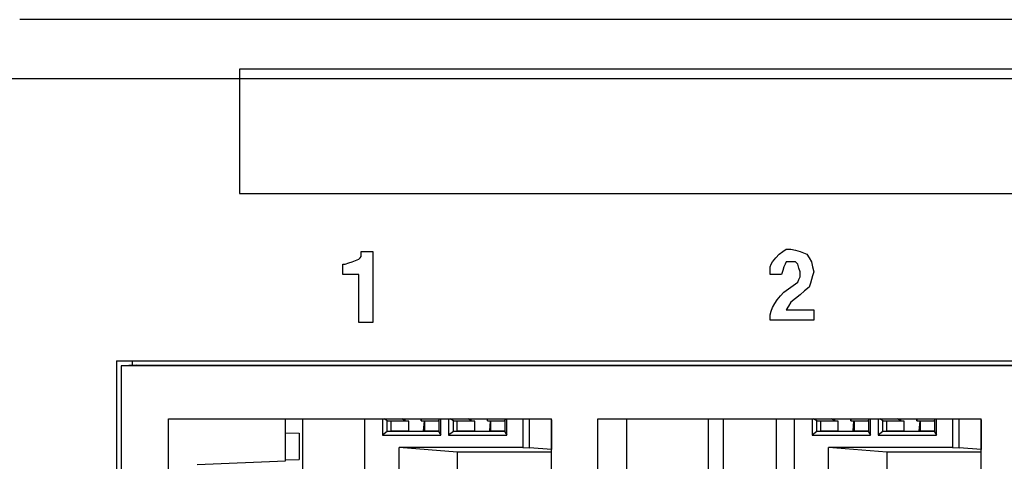
# Paper-space layout 'SH3' of a CAD drawing. Units: inches. Extents: x 1.8 to 20.8, y 4.4 to 14.2.
# Drawn here: x 2.7 to 4, y 5.5 to 6.1 of the extents above; entities that cross this region are included whole.
import ezdxf

# ---------------------------------------------------------------- set-up
doc = ezdxf.new("R2010")
doc.units = ezdxf.units.IN
doc.header["$MEASUREMENT"] = 0
doc.layers.add('1', color=7, linetype='CONTINUOUS', true_color=0xffffff)

psp = doc.layouts.new('SH3')

# ---------------------------------------------------------------- linework, layer by layer
at = {"layer": '1', "color": 18, "linetype": 'Continuous'}
for p, q in [((10.7655, 6.1072), (2.6842, 6.1072)), ((4.6403, 6.0391), (2.9857, 6.0391)), ((2.9857, 6.0391), (2.9857, 5.9539)), ((2.65, 6.0262), (10.7388, 6.0262)), ((2.9857, 5.9539), (2.9857, 5.8687)), ((2.9857, 5.8687), (4.6403, 5.8687)), ((3.1495, 5.7783), (3.1511, 5.78)), ((3.1511, 5.78), (3.1527, 5.7818)), ((3.1527, 5.7853), (3.1527, 5.7887)), ((3.1527, 5.7887), (3.1606, 5.7887)), ((3.1527, 5.7818), (3.1527, 5.7853)), ((3.1606, 5.7887), (3.1684, 5.7887)), ((3.1684, 5.7887), (3.1684, 5.74)), ((3.7166, 5.7748), (3.7213, 5.78)), ((3.7213, 5.78), (3.726, 5.7853)), ((3.726, 5.7853), (3.7308, 5.7887)), ((3.7308, 5.7887), (3.7355, 5.7922)), ((3.7355, 5.7922), (3.7386, 5.7922)), ((3.7386, 5.7922), (3.7418, 5.7922)), ((3.7418, 5.7922), (3.7481, 5.7905)), ((3.7481, 5.7905), (3.7544, 5.7887)), ((3.7544, 5.7887), (3.7591, 5.787)), ((3.7591, 5.787), (3.7639, 5.7853)), ((3.7639, 5.7853), (3.767, 5.78)), ((3.767, 5.78), (3.7702, 5.7748)), ((3.1275, 5.7644), (3.1275, 5.7713)), ((3.1275, 5.7713), (3.1291, 5.7713)), ((3.1291, 5.7713), (3.1306, 5.7713)), ((3.1306, 5.7713), (3.1354, 5.7731)), ((3.1354, 5.7731), (3.1401, 5.7748)), ((3.1401, 5.7748), (3.1448, 5.7766)), ((3.1448, 5.7766), (3.1495, 5.7783)), ((3.7134, 5.7679), (3.715, 5.7713)), ((3.7134, 5.7626), (3.7134, 5.7679)), ((3.715, 5.7713), (3.7166, 5.7748)), ((3.7323, 5.7679), (3.7308, 5.7626)), ((3.7339, 5.7713), (3.7323, 5.7679)), ((3.7355, 5.7748), (3.7339, 5.7713)), ((3.7386, 5.7748), (3.7355, 5.7748)), ((3.7418, 5.7748), (3.7386, 5.7748)), ((3.7449, 5.7748), (3.7418, 5.7748)), ((3.7481, 5.7748), (3.7449, 5.7748)), ((3.7497, 5.7731), (3.7481, 5.7748)), ((3.7512, 5.7713), (3.7497, 5.7731)), ((3.7528, 5.7661), (3.7512, 5.7713)), ((3.7544, 5.7609), (3.7528, 5.7661)), ((3.7702, 5.7748), (3.7717, 5.7679)), ((3.7717, 5.7679), (3.7733, 5.7609)), ((3.1275, 5.7574), (3.1275, 5.7644)), ((3.1385, 5.7574), (3.1275, 5.7574)), ((3.1495, 5.7574), (3.1385, 5.7574)), ((3.1495, 5.7244), (3.1495, 5.7574)), ((3.7134, 5.7574), (3.7134, 5.7626)), ((3.7213, 5.7574), (3.7134, 5.7574)), ((3.7292, 5.7574), (3.7213, 5.7574)), ((3.7308, 5.7626), (3.7292, 5.7574)), ((3.7528, 5.7505), (3.7544, 5.754)), ((3.7544, 5.7574), (3.7544, 5.7609)), ((3.7544, 5.754), (3.7544, 5.7574)), ((3.7717, 5.7557), (3.7702, 5.7505)), ((3.7733, 5.7609), (3.7717, 5.7557)), ((3.1684, 5.74), (3.1684, 5.6914)), ((3.7323, 5.7331), (3.7418, 5.74)), ((3.7418, 5.74), (3.7512, 5.747)), ((3.7512, 5.747), (3.7528, 5.7505)), ((3.767, 5.74), (3.7607, 5.7348)), ((3.7686, 5.7453), (3.767, 5.74)), ((3.7702, 5.7505), (3.7686, 5.7453)), ((3.7229, 5.7227), (3.7276, 5.7279)), ((3.7276, 5.7279), (3.7323, 5.7331)), ((3.7544, 5.7296), (3.7481, 5.7244)), ((3.7607, 5.7348), (3.7544, 5.7296)), ((3.1495, 5.6914), (3.1495, 5.7244)), ((3.715, 5.707), (3.7166, 5.7122)), ((3.7166, 5.7122), (3.7197, 5.7174)), ((3.7197, 5.7174), (3.7229, 5.7227)), ((3.7386, 5.714), (3.7355, 5.7087)), ((3.7418, 5.7192), (3.7386, 5.714)), ((3.7481, 5.7244), (3.7418, 5.7192)), ((3.7134, 5.7018), (3.715, 5.707)), ((3.7134, 5.6983), (3.7134, 5.7018)), ((3.7355, 5.7087), (3.7544, 5.7087)), ((3.7544, 5.7087), (3.7733, 5.7087)), ((3.7733, 5.7087), (3.7733, 5.7018)), ((3.7733, 5.7018), (3.7733, 5.6948)), ((3.159, 5.6914), (3.1495, 5.6914)), ((3.1684, 5.6914), (3.159, 5.6914)), ((3.7134, 5.6948), (3.7134, 5.6983)), ((3.7434, 5.6948), (3.7134, 5.6948)), ((3.7733, 5.6948), (3.7434, 5.6948)), ((2.8172, 5.6386), (2.8172, 4.8346)), ((2.8172, 5.6386), (6.4298, 5.6386)), ((2.8442, 5.633), (2.8235, 5.6321)), ((2.8235, 5.6321), (2.8235, 4.8415)), ((6.4239, 5.6321), (2.8235, 5.6321)), ((2.8388, 5.6328), (2.8388, 5.6386)), ((2.8442, 5.633), (6.4297, 5.633)), ((2.8881, 4.914), (2.8881, 5.559)), ((2.8881, 5.559), (3.4137, 5.559)), ((3.0487, 5.5014), (3.0487, 5.559)), ((3.0723, 5.559), (3.0723, 4.914)), ((3.1573, 5.559), (3.1573, 4.9355)), ((3.1818, 5.559), (3.1818, 5.5368)), ((3.1884, 5.5562), (3.184, 5.559)), ((3.1884, 5.5562), (3.1932, 5.556)), ((3.1884, 5.5418), (3.1884, 5.5562)), ((3.1884, 5.5562), (3.2129, 5.5562)), ((3.2177, 5.556), (3.1932, 5.556)), ((3.1932, 5.556), (3.1932, 5.542)), ((3.2129, 5.5562), (3.2084, 5.559)), ((3.2129, 5.5562), (3.2129, 5.559)), ((3.2177, 5.556), (3.2129, 5.5562)), ((3.2177, 5.542), (3.2177, 5.556)), ((3.2345, 5.559), (3.2345, 5.5567)), ((3.235, 5.5562), (3.2357, 5.559)), ((3.235, 5.5562), (3.2395, 5.556)), ((3.235, 5.5562), (3.259, 5.5562)), ((3.2388, 5.556), (3.2377, 5.5428)), ((3.259, 5.556), (3.2395, 5.556)), ((3.2395, 5.556), (3.2395, 5.542)), ((3.259, 5.5567), (3.2601, 5.559)), ((3.259, 5.5567), (3.259, 5.5413)), ((3.2619, 5.5368), (3.2619, 5.559)), ((3.2724, 5.559), (3.2724, 5.5368)), ((3.279, 5.5562), (3.2746, 5.559)), ((3.279, 5.5562), (3.2839, 5.556)), ((3.279, 5.5418), (3.279, 5.5562)), ((3.279, 5.5562), (3.3035, 5.5562)), ((3.3084, 5.556), (3.2839, 5.556)), ((3.2839, 5.556), (3.2839, 5.542)), ((3.3035, 5.5562), (3.2991, 5.559)), ((3.3035, 5.5562), (3.3035, 5.559)), ((3.3084, 5.556), (3.3035, 5.5562)), ((3.3084, 5.542), (3.3084, 5.556)), ((3.3252, 5.559), (3.3252, 5.5567)), ((3.3256, 5.5562), (3.3263, 5.559)), ((3.3256, 5.5562), (3.3301, 5.556)), ((3.3256, 5.5562), (3.3496, 5.5562)), ((3.3294, 5.556), (3.3284, 5.5428)), ((3.3496, 5.556), (3.3301, 5.556)), ((3.3301, 5.556), (3.3301, 5.542)), ((3.3496, 5.5567), (3.3508, 5.559)), ((3.3496, 5.5567), (3.3496, 5.5413)), ((3.3525, 5.5368), (3.3525, 5.559)), ((3.3742, 5.559), (3.3742, 5.5196)), ((3.3835, 5.5194), (3.3835, 5.559)), ((3.4137, 4.914), (3.4137, 5.559)), ((3.4137, 5.558), (3.4137, 5.517)), ((3.4772, 5.559), (4.0028, 5.559)), ((3.4772, 4.914), (3.4772, 5.559)), ((3.5165, 5.559), (3.5165, 4.914)), ((3.6287, 4.914), (3.6287, 5.559)), ((3.6489, 5.559), (3.6489, 4.9355)), ((3.7217, 5.559), (3.7217, 4.9355)), ((3.7464, 5.559), (3.7464, 4.9355)), ((3.7709, 5.559), (3.7709, 5.5368)), ((3.7775, 5.5562), (3.7731, 5.559)), ((3.7775, 5.5562), (3.7823, 5.556)), ((3.7775, 5.5418), (3.7775, 5.5562)), ((3.7775, 5.5562), (3.802, 5.5562)), ((3.8068, 5.556), (3.7823, 5.556)), ((3.7823, 5.556), (3.7823, 5.542)), ((3.802, 5.5562), (3.7975, 5.559)), ((3.802, 5.5562), (3.802, 5.559)), ((3.8068, 5.556), (3.802, 5.5562)), ((3.8068, 5.542), (3.8068, 5.556)), ((3.8236, 5.559), (3.8236, 5.5567)), ((3.8241, 5.5562), (3.8248, 5.559)), ((3.8241, 5.5562), (3.8286, 5.556)), ((3.8241, 5.5562), (3.8481, 5.5562)), ((3.8279, 5.556), (3.8268, 5.5428)), ((3.8481, 5.556), (3.8286, 5.556)), ((3.8286, 5.556), (3.8286, 5.542)), ((3.8481, 5.5567), (3.8492, 5.559)), ((3.8481, 5.5567), (3.8481, 5.5413)), ((3.851, 5.5368), (3.851, 5.559)), ((3.8615, 5.559), (3.8615, 5.5368)), ((3.8681, 5.5562), (3.8637, 5.559)), ((3.8681, 5.5562), (3.873, 5.556)), ((3.8681, 5.5418), (3.8681, 5.5562)), ((3.8681, 5.5562), (3.8926, 5.5562)), ((3.8974, 5.556), (3.873, 5.556)), ((3.873, 5.556), (3.873, 5.542)), ((3.8926, 5.5562), (3.8882, 5.559)), ((3.8926, 5.5562), (3.8926, 5.559)), ((3.8974, 5.556), (3.8926, 5.5562)), ((3.8974, 5.542), (3.8974, 5.556)), ((3.9143, 5.559), (3.9143, 5.5567)), ((3.9147, 5.5562), (3.9154, 5.559)), ((3.9147, 5.5562), (3.9192, 5.556)), ((3.9147, 5.5562), (3.9387, 5.5562)), ((3.9185, 5.556), (3.9175, 5.5428)), ((3.9387, 5.556), (3.9192, 5.556)), ((3.9192, 5.556), (3.9192, 5.542)), ((3.9387, 5.5567), (3.9399, 5.559)), ((3.9387, 5.5567), (3.9387, 5.5413)), ((3.9416, 5.5368), (3.9416, 5.559)), ((3.9633, 5.559), (3.9633, 5.5196)), ((3.9726, 5.5194), (3.9726, 5.559)), ((4.0028, 4.914), (4.0028, 5.559)), ((4.0028, 5.558), (4.0028, 5.517)), ((3.0487, 5.5401), (3.0677, 5.5393)), ((3.0677, 5.5393), (3.0677, 5.5035)), ((3.1884, 5.5418), (3.1818, 5.5368)), ((3.1818, 5.5368), (3.2619, 5.5368)), ((3.1884, 5.5418), (3.1932, 5.542)), ((3.259, 5.5418), (3.1884, 5.5418)), ((3.2177, 5.542), (3.1932, 5.542)), ((3.2177, 5.542), (3.2377, 5.5428)), ((3.2395, 5.5428), (3.2377, 5.5428)), ((3.259, 5.542), (3.2395, 5.542)), ((3.259, 5.5413), (3.2619, 5.5368)), ((3.279, 5.5418), (3.2724, 5.5368)), ((3.2724, 5.5368), (3.3525, 5.5368)), ((3.279, 5.5418), (3.2839, 5.542)), ((3.3496, 5.5418), (3.279, 5.5418)), ((3.3084, 5.542), (3.2839, 5.542)), ((3.3084, 5.542), (3.3284, 5.5428)), ((3.3301, 5.5428), (3.3284, 5.5428)), ((3.3496, 5.542), (3.3301, 5.542)), ((3.3496, 5.5413), (3.3525, 5.5368)), ((3.7775, 5.5418), (3.7709, 5.5368)), ((3.7709, 5.5368), (3.851, 5.5368)), ((3.7775, 5.5418), (3.7823, 5.542)), ((3.8481, 5.5418), (3.7775, 5.5418)), ((3.8068, 5.542), (3.7823, 5.542)), ((3.8068, 5.542), (3.8268, 5.5428)), ((3.8286, 5.5428), (3.8268, 5.5428)), ((3.8481, 5.542), (3.8286, 5.542)), ((3.8481, 5.5413), (3.851, 5.5368)), ((3.8681, 5.5418), (3.8615, 5.5368)), ((3.8615, 5.5368), (3.9416, 5.5368)), ((3.8681, 5.5418), (3.873, 5.542)), ((3.9387, 5.5418), (3.8681, 5.5418)), ((3.8974, 5.542), (3.873, 5.542)), ((3.8974, 5.542), (3.9175, 5.5428)), ((3.9192, 5.5428), (3.9175, 5.5428)), ((3.9387, 5.542), (3.9192, 5.542)), ((3.9387, 5.5413), (3.9416, 5.5368)), ((3.2844, 5.5135), (3.2045, 5.5196)), ((3.2045, 5.1284), (3.2045, 5.5196)), ((3.3742, 5.5196), (3.2045, 5.5196)), ((3.2844, 5.5135), (3.2844, 5.349)), ((3.4137, 5.5135), (3.2844, 5.5135)), ((3.3742, 5.5196), (3.3835, 5.5194)), ((3.4137, 5.517), (3.3835, 5.5194)), ((3.8735, 5.5135), (3.7936, 5.5196)), ((3.7936, 5.1284), (3.7936, 5.5196)), ((3.9633, 5.5196), (3.7936, 5.5196)), ((3.8735, 5.5135), (3.8735, 5.349)), ((4.0028, 5.5135), (3.8735, 5.5135)), ((3.9633, 5.5196), (3.9726, 5.5194)), ((4.0028, 5.517), (3.9726, 5.5194)), ((2.9274, 5.4964), (3.0487, 5.5014)), ((3.0487, 5.5027), (3.0677, 5.5035))]:
    psp.add_line(p, q, dxfattribs=at)

doc.saveas('drawing.dxf')
